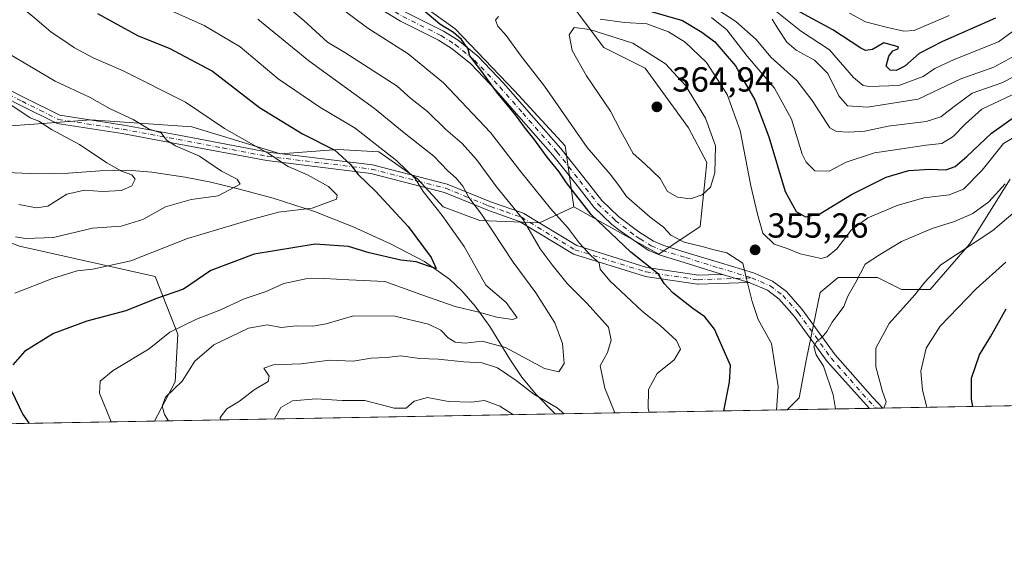
# Model space of a CAD drawing. Units: metres. Extents: x 620279 to 623728, y 4775762 to 4778136.
# Drawn here: x 622555 to 622839, y 4775762 to 4775918 of the extents above; entities that cross this region are included whole.
import ezdxf

# ---------------------------------------------------------------- set-up
doc = ezdxf.new("R2010")
doc.units = ezdxf.units.M
doc.header["$MEASUREMENT"] = 0
doc.linetypes.add('DGN Style 4', pattern=[2.6384748266838614, 1.318413404963828, -0.6592067024819142, 0.001648016756204785, -0.6592067024819142])
for name, color, linetype, lineweight in [('Arbolado forestal CxS', 92, 'Continuous', 0), ('Camino Cxs', 7, 'Continuous', 0), ('Camino eje', 30, 'DGN Style 4', 13), ('Comarca CxS', 21, 'Continuous', 0), ('Comunidad Autónoma CxS', 142, 'Continuous', 0), ('Corriente natural lineal', 142, 'Continuous', 13), ('Cultivos herbáceos CxS', 92, 'Continuous', 0), ('Curva de nivel maestra', 30, 'Continuous', 30), ('Curva de nivel normal', 30, 'Continuous', 0), ('Municipio CxS', 4, 'Continuous', 0), ('Pastizal CxS', 92, 'Continuous', 0), ('Pista pavimentada Cxs', 135, 'Continuous', 0), ('Pista pavimentada eje', 135, 'DGN Style 4', 0), ('Prado CxS', 92, 'Continuous', 0), ('Provincia CxS', 1, 'Continuous', 0), ('Punto de cota en terreno', 7, 'Continuous', 0), ('Rótulo de punto de cota en terreno', 7, 'Continuous', 0)]:
    doc.layers.add(name, color=color, linetype=linetype, lineweight=lineweight)
doc.styles.add('Style-Arial', font='txt')

# ---------------------------------------------------------------- blocks, each defined once
blk = doc.blocks.new('*U10')
at = {"layer": 'Pastizal CxS', "color": 92, "linetype": 'Continuous', "lineweight": 0}
blk.add_polyline3d([(623194.1187000005, 4775813.179199999, 415.7137999999977), (622776.5664999997, 4775805.712400001, 355.7685000000056), (622780.0409000004, 4775809.1895, 356.7497000000003), (622782.1237000005, 4775820.386499999, 357.6989000000031), (622786.0361000003, 4775839.525699999, 357.8552999999956), (622791.2521000003, 4775843.874500001, 357.2140999999974), (622802.5541000003, 4775843.874500001, 361.2692999999999), (622809.5091000004, 4775840.3961, 363.7116999999998), (622817.7682999996, 4775840.396500001, 365.8856999999989), (622829.0696999999, 4775853.4441, 364.0999000000011), (622840.8065, 4775872.147299999, 359.4423999999999)], dxfattribs=at)
blk = doc.blocks.new('*U17')
at = {"layer": 'Arbolado forestal CxS', "color": 92, "linetype": 'Continuous', "lineweight": 0}
for points in [[(622840.8065, 4775872.147299999, 359.4423999999999), (622829.0696999999, 4775853.4441, 364.0999000000011), (622817.7682999996, 4775840.396500001, 365.8856999999989), (622809.5091000004, 4775840.3961, 363.7116999999998), (622802.5541000003, 4775843.874500001, 361.2692999999999), (622791.2521000003, 4775843.874500001, 357.2140999999974), (622786.0361000003, 4775839.525699999, 357.8552999999956), (622782.1237000005, 4775820.386499999, 357.6989000000031), (622780.0409000004, 4775809.1895, 356.7497000000003), (622776.5664999997, 4775805.712400001, 355.7685000000056), (622594.2810000004, 4775802.4528, 333.7924999999959), (622600.2361000003, 4775813.767100001, 333.9970999999932), (622600.9599000001, 4775827.514900001, 329.8732000000018), (622594.4480999997, 4775844.1569, 321.8260000000009), (622555.3755000001, 4775852.840100001, 315.1426000000066)], [(622548.8432999998, 4775887.241699999, 307.5810000000056), (622562.0422999999, 4775888.2075, 310.7981), (622575.9293000001, 4775889.2237, 313.5059000000037), (622604.9962999999, 4775887.2411, 318.290399999998), (622630.5185000002, 4775879.429099999, 321.3733000000066), (622647.0346999997, 4775880.7509, 326.1349000000046), (622658.9005000005, 4775880.0913, 329.8502000000008), (622658.9256999996, 4775880.0899, 329.8592999999965), (622670.1564999997, 4775872.1577, 330.4771999999939), (622677.4234999996, 4775864.2257, 331.1303999999946), (622687.9939000001, 4775860.259500001, 334.7645000000048), (622705.1699000001, 4775859.5985, 342.4706000000006), (622715.0789000001, 4775864.225299999, 348.6659000000073), (622739.5459000003, 4775850.573899999, 352.5212000000029), (622751.4367000004, 4775858.505899999, 357.9710000000051), (622753.4188999999, 4775877.015100001, 361.6325999999972), (622748.1343, 4775886.930500001, 363.043399999995), (622735.5824999996, 4775904.1163, 363.3194999999978), (622723.6913000002, 4775910.065500001, 361.2330999999977), (622696.8183000004, 4775946.065500001, 346.3717000000034)]]:
    blk.add_polyline3d(points, dxfattribs=at)
blk = doc.blocks.new('5PATER')
at = {"layer": 'Cultivos herbáceos CxS', "linetype": 'Continuous', "lineweight": 0}
h = blk.add_hatch(color=51, dxfattribs=at)
edge = h.paths.add_edge_path()
edge.add_ellipse((0, 0), major_axis=(-0.1095731443231308, -0.1110710700762829), ratio=0.9994222409660322, start_angle=0, end_angle=360)

msp = doc.modelspace()

# ---------------------------------------------------------------- linework, layer by layer
at = {"layer": 'Arbolado forestal CxS', "color": 92, "linetype": 'Continuous', "lineweight": 0, "extrusion": (-0.0599979573328368, -0.001072889626388704, 0.9981979232716008), "elevation": -42145.10303609344, "flags": 128}
msp.add_lwpolyline([(-4763907.542509203, 706742.4982714906), (-4763907.542509202, 706626.871153273)], dxfattribs=at)
at = {"layer": 'Arbolado forestal CxS', "color": 92, "linetype": 'Continuous', "lineweight": 0, "extrusion": (-0.2192817385729461, -0.003921061154078718, 0.975653701068085), "elevation": -154942.6476491803, "flags": 128}
msp.add_lwpolyline([(-4763908.050495063, 690900.7478017552), (-4763908.050495062, 690832.18260066)], dxfattribs=at)
at = {"layer": 'Arbolado forestal CxS', "color": 92, "linetype": 'Continuous', "lineweight": 0}
for points in [[(622242.9266999997, 4776316.1361, 281.2320000000037), (622249.1889000004, 4776294.203700001, 281.5405000000028), (622249.5324999997, 4776293.000700001, 281.5117999999929), (622260.7632999998, 4776261.272500001, 288.8950999999943), (622278.5992999999, 4776234.1711, 294.2364999999991), (622340.6031, 4776169.001300001, 305.6407000000036), (622349.0910999998, 4776153.3673, 304.8306000000011), (622365.6069, 4776138.8247, 306.9342000000034), (622407.3261000002, 4776117.441500001, 315.7198000000063), (622429.7880999995, 4776102.8991, 320.6281000000017), (622456.2131000003, 4776075.797700001, 323.1061000000045), (622489.9111000003, 4776039.0691, 330.2063999999955), (622518.9779000003, 4776013.289899999, 335.3291000000027), (622530.8690999999, 4776003.3749, 337.2170000000042), (622555.9729000004, 4775991.475500001, 342.5650000000023), (622579.0950999996, 4775982.221100001, 345.1468000000023), (622604.8601000002, 4775965.0349, 347.082699999999), (622643.1760999998, 4775939.2553, 349.8322999999946), (622664.3161000004, 4775927.357100001, 350.9729999999981), (622680.8321000002, 4775915.458900001, 351.1836000000039), (622698.0081000002, 4775897.6117, 351.4645000000019), (622712.5421000002, 4775881.7467, 352.2583000000013), (622715.0789000001, 4775864.225299999, 348.6659000000073)], [(622715.0789000001, 4775864.225299999, 348.6659000000073), (622739.5459000003, 4775850.573899999, 352.5212000000029), (622751.4367000004, 4775858.505899999, 357.9710000000051), (622753.4188999999, 4775877.015100001, 361.6325999999972), (622748.1343, 4775886.930500001, 363.043399999995), (622735.5824999996, 4775904.1163, 363.3194999999978), (622723.6913000002, 4775910.065500001, 361.2330999999977), (622696.8183000004, 4775946.065500001, 346.3717000000034), (622667.5384999998, 4775968.235500001, 355.7768000000069), (622658.4972999999, 4775992.2083, 350.8347000000067), (622651.4587000003, 4776010.195699999, 347.2363000000041), (622634.2533, 4776036.786900001, 347.1137000000017), (622620.1760999998, 4776064.159499999, 335.8536000000022), (622594.3674999997, 4776096.224500001, 329.4168999999966), (622545.8794999998, 4776122.815500001, 326.3233000000037), (622516.1608999996, 4776134.546900001, 328.9235000000044), (622474.7111000001, 4776165.047700001, 320.7314999999944), (622448.9030999999, 4776190.856500001, 309.3793000000005), (622409.7994999997, 4776219.011700001, 313.0268000000069), (622384.7731, 4776235.4351, 309.5868999999948)], [(622530.8690999999, 4776003.3749, 337.2170000000042), (622555.9729000004, 4775991.475500001, 342.5650000000023), (622579.0950999996, 4775982.221100001, 345.1468000000023), (622604.8601000002, 4775965.0349, 347.082699999999), (622643.1760999998, 4775939.2553, 349.8322999999946), (622664.3161000004, 4775927.357100001, 350.9729999999981), (622680.8321000002, 4775915.458900001, 351.1836000000039), (622698.0081000002, 4775897.6117, 351.4645000000019), (622712.5421000002, 4775881.7467, 352.2583000000013), (622715.0789000001, 4775864.225299999, 348.6659000000073), (622705.1699000001, 4775859.5985, 342.4706000000006), (622687.9939000001, 4775860.259500001, 334.7645000000048), (622677.4234999996, 4775864.2257, 331.1303999999946), (622670.1564999997, 4775872.1577, 330.4771999999939), (622658.9256999996, 4775880.0899, 329.8592999999965), (622658.9005000005, 4775880.0913, 329.8502000000008), (622647.0346999997, 4775880.7509, 326.1349000000046), (622630.5185000002, 4775879.429099999, 321.3733000000066), (622604.9962999999, 4775887.2411, 318.290399999998), (622575.9293000001, 4775889.2237, 313.5059000000037), (622562.0422999999, 4775888.2075, 310.7981), (622548.8432999998, 4775887.241699999, 307.5810000000056)], [(622477.4451000001, 4775905.4035, 295.7929000000004), (622469.5676999995, 4775904.419500001, 295.3739999999962), (622480.1250999998, 4775890.4661, 297.8306000000011), (622485.1902999999, 4775883.953700001, 299.3698000000004), (622514.8561000006, 4775868.7589, 304.8990000000049), (622555.3755000001, 4775852.840100001, 315.1426000000066), (622594.4480999997, 4775844.1569, 321.8260000000009), (622600.9599000001, 4775827.514900001, 329.8732000000018), (622600.2361000003, 4775813.767100001, 333.9970999999932), (622594.2811000004, 4775802.4529, 333.7924999999959)], [(622715.0789000001, 4775864.225299999, 348.6659000000073), (622705.1699000001, 4775859.5985, 342.4706000000006), (622687.9939000001, 4775860.259500001, 334.7645000000048), (622677.4234999996, 4775864.2257, 331.1303999999946), (622670.1564999997, 4775872.1577, 330.4771999999939), (622658.9256999996, 4775880.0899, 329.8592999999965), (622658.9005000005, 4775880.0913, 329.8502000000008), (622647.0346999997, 4775880.7509, 326.1349000000046), (622630.5185000002, 4775879.429099999, 321.3733000000066), (622604.9962999999, 4775887.2411, 318.290399999998), (622575.9293000001, 4775889.2237, 313.5059000000037), (622562.0422999999, 4775888.2075, 310.7981), (622548.8432999998, 4775887.241699999, 307.5810000000056), (622530.3459000001, 4775887.9027, 303.9728000000032), (622512.6239, 4775894.199300001, 301.7482000000018), (622480.1382999998, 4775905.740499999, 296.4459000000061), (622477.4451000001, 4775905.4035, 295.7929000000004)], [(622776.5667000003, 4775805.7125, 355.7685999999958), (622780.0409000004, 4775809.1895, 356.7497000000003), (622782.1237000005, 4775820.386499999, 357.6989000000031), (622786.0361000003, 4775839.525699999, 357.8552999999956), (622791.2521000003, 4775843.874500001, 357.2140999999974), (622802.5541000003, 4775843.874500001, 361.2692999999999), (622809.5091000004, 4775840.3961, 363.7116999999998), (622817.7682999996, 4775840.396500001, 365.8856999999989), (622829.0696999999, 4775853.4441, 364.0999000000011), (622840.8065, 4775872.147299999, 359.4423999999999)]]:
    msp.add_polyline3d(points, dxfattribs=at)
at = {"layer": 'Camino Cxs', "color": 7, "linetype": 'Continuous', "lineweight": 0, "extrusion": (0.2907984023797608, 0.956784348153414, 1.737888233977263e-05), "elevation": 4750550.495792763, "flags": 128}
msp.add_lwpolyline([(792962.9875991471, 274.3526419259063), (792958.9913016898, 273.3353419257458), (792954.9948794734, 276.1501419261783)], dxfattribs=at)
at = {"layer": 'Camino Cxs', "color": 7, "linetype": 'Continuous', "lineweight": 0}
for points in [[(622514.7500999998, 4775917.120100001, 316.9766999999993), (622556.6601, 4775895.720100001, 328.9743000000017), (622566.9501, 4775890.590100001, 330.7100000000065), (622585.3701, 4775887.7601, 333.257700000002), (622601.2701000003, 4775884.850099999, 333.7970999999961), (622626.9501, 4775879.9801, 332.997199999998), (622657.0500999996, 4775876.290100001, 346.2905000000028), (622678.5900999998, 4775870.7301, 348.9502999999968), (622691.3201000001, 4775865.530099999, 354.3628000000026), (622700.3101000005, 4775862.470100001, 356.911300000007), (622700.306, 4775862.455399999, 356.9012999999977), (622700.4705999997, 4775862.396299999, 356.8583999999973), (622700.6257999997, 4775862.3157, 356.8000000000029), (622715.9214000005, 4775853.009500001, 359.4765999999945), (622736.1546, 4775846.7147, 357.5280000000057), (622750.9554000003, 4775844.472300001, 356.2222000000039), (622753.9117000002, 4775844.579600001, 356.0636999999988), (622757.9178999999, 4775844.7249, 356.9119000000064), (622761.7414999995, 4775843.562799999, 355.8945999999996), (622765.5652000001, 4775842.400599999, 358.709400000007), (622756.7476000005, 4775842.080700001, 355.2562999999937), (622750.9280000003, 4775841.8695, 357.3260000000009), (622750.8810000002, 4775841.8687, 357.3573000000033), (622750.6862000005, 4775841.883400001, 357.4628999999986), (622735.6676000003, 4775844.1588, 361.5247999999993), (622735.6365999999, 4775844.163899999, 361.5176999999967), (622735.4760999996, 4775844.2028, 361.4609999999957), (622714.9962999999, 4775850.5744, 358.0185999999958), (622714.8475000003, 4775850.630899999, 358.1316999999981), (622714.7067999998, 4775850.7051, 358.2565000000032), (622699.4450000003, 4775859.990700001, 355.2902000000031), (622690.8201000001, 4775863.0001, 352.2774999999965), (622677.8000999996, 4775868.350099999, 348.5567000000011), (622656.5800999999, 4775873.8301, 345.5443999999989), (622626.5701000001, 4775877.5101, 331.2884999999951), (622600.8101000005, 4775882.390100001, 332.8606), (622584.9600999998, 4775885.300100001, 332.3162000000011), (622566.1901000004, 4775888.1801, 331.2976999999955), (622555.5401, 4775893.4801, 329.147100000002), (622513.6401000004, 4775914.880100001, 318.2231000000029)], [(622765.5652000001, 4775842.400599999, 358.709400000007), (622756.7476000005, 4775842.080700001, 355.2562999999937), (622750.9280000003, 4775841.8695, 357.3260000000009), (622750.8810000002, 4775841.8687, 357.3573000000033), (622750.6862000005, 4775841.883400001, 357.4628999999986), (622735.6676000003, 4775844.1588, 361.5247999999993), (622735.6365999999, 4775844.163899999, 361.5176999999967), (622735.4760999996, 4775844.2028, 361.4609999999957), (622714.9962999999, 4775850.5744, 358.0185999999958), (622714.8476, 4775850.630899999, 358.1316999999981), (622714.7067999998, 4775850.7051, 358.2565000000032), (622699.4450000003, 4775859.990700001, 355.2902000000031), (622690.8201000001, 4775863.0001, 352.2774999999965), (622677.8000999996, 4775868.350099999, 348.5567000000011), (622656.5800999999, 4775873.8301, 345.5443999999989), (622626.5701000001, 4775877.5101, 331.2884999999951), (622600.8101000005, 4775882.390100001, 332.8606), (622584.9600999998, 4775885.300100001, 332.3162000000011), (622566.1901000004, 4775888.1801, 331.2976999999955), (622555.5401, 4775893.4801, 329.147100000002), (622513.6401000004, 4775914.880100001, 318.2231000000029)], [(622514.7500999998, 4775917.120100001, 316.9766999999993), (622556.6601, 4775895.720100001, 328.9743000000017), (622566.9501, 4775890.590100001, 330.7100000000065), (622585.3701, 4775887.7601, 333.257700000002), (622601.2701000003, 4775884.850099999, 333.7970999999961), (622626.9501, 4775879.9801, 332.997199999998), (622657.0500999996, 4775876.290100001, 346.2905000000028), (622678.5900999998, 4775870.7301, 348.9502999999968), (622691.3201000001, 4775865.530099999, 354.3628000000026), (622700.3101000005, 4775862.470100001, 356.911300000007), (622700.306, 4775862.455399999, 356.9012999999977), (622700.4705999997, 4775862.396299999, 356.8583999999973), (622700.6257999997, 4775862.3157, 356.8000000000029), (622715.9214000005, 4775853.009500001, 359.4765999999945), (622736.1546, 4775846.7147, 357.5280000000057), (622750.9554000003, 4775844.472300001, 356.2222000000039), (622753.9117000002, 4775844.579600001, 356.0636999999988), (622757.9178999999, 4775844.7249, 356.9119000000064)]]:
    msp.add_polyline3d(points, dxfattribs=at)
at = {"layer": 'Camino eje', "color": 30, "linetype": 'DGN Style 4', "lineweight": 13}
for points in [[(622535.1501000002, 4775905.300100001, 321.6677000000054), (622556.1001000004, 4775894.600099999, 329.0872999999993), (622561.2451, 4775892.0351, 330.7066999999952), (622566.5701000001, 4775889.3851, 331.0378999999957), (622585.1651, 4775886.530099999, 332.8291000000027), (622593.1151000002, 4775885.075099999, 335.1845999999932), (622601.0401, 4775883.620100001, 333.2709999999934), (622613.8800999997, 4775881.1851, 332.2492000000057), (622626.7600999996, 4775878.745100001, 332.195200000002), (622656.8151000004, 4775875.0601, 345.9369000000006), (622678.1951000001, 4775869.540100001, 348.6665999999968), (622683.6901000004, 4775867.295100001, 348.2727000000014), (622690.2001, 4775864.620100001, 352.8506000000052), (622691.0701000001, 4775864.265100001, 353.3141000000033), (622695.5651000004, 4775862.735099999, 355.6137000000017), (622699.9501, 4775861.2051, 356.0611000000063)], [(622699.9501, 4775861.2051, 356.0611000000063), (622715.3825000003, 4775851.8157, 358.945000000007), (622735.8623000003, 4775845.4441, 359.4922999999981), (622750.8809000002, 4775843.1687, 356.4296999999933), (622766.3416999998, 4775843.729699999, 359.9979000000022)]]:
    msp.add_polyline3d(points, dxfattribs=at)
at = {"layer": 'Comarca CxS', "color": 21, "linetype": 'Continuous', "lineweight": 0, "flags": 128}
msp.add_lwpolyline([(623709.2000009504, 4775822.389982211), (620319.8000009244, 4775761.77998221), (620283.8109999987, 4777799.046200001), (620283.0382999997, 4777842.7874), (620278.930000924, 4778075.349982186), (620444.6142999991, 4778078.314300001), (620491.1139999991, 4778079.1462), (623667.1700009502, 4778135.969982189)], close=True, dxfattribs=at)
at = {"layer": 'Comunidad Autónoma CxS', "color": 142, "linetype": 'Continuous', "lineweight": 0, "flags": 128}
msp.add_lwpolyline([(623709.2000009504, 4775822.389982211), (620319.8000009244, 4775761.77998221), (620283.8109999987, 4777799.046200001), (620283.0382999997, 4777842.7874), (620278.930000924, 4778075.349982186), (620444.6142999991, 4778078.314300001), (620491.1139999991, 4778079.1462), (623667.1700009502, 4778135.969982189)], close=True, dxfattribs=at)
at = {"layer": 'Corriente natural lineal', "color": 142, "linetype": 'Continuous', "lineweight": 13}
msp.add_polyline3d([(622709.6813000003, 4775804.5164, 340.7309999999998), (622709.6700999998, 4775804.520099999, 340.7317000000039), (622704.2001, 4775810.090100001, 339.3478000000032), (622700.0601000005, 4775815.0801, 338.724000000002), (622696.6201, 4775820.3201, 336.3975999999966), (622690.8901000004, 4775829.7601, 330.9101999999984), (622686.6401000004, 4775835.600099999, 328.5641000000033), (622682.7901, 4775840.020099999, 327.2703000000038), (622679.2901, 4775843.360099999, 326.3206999999966), (622672.0401, 4775848.4301, 324.8191999999981), (622662.2600999996, 4775853.540100001, 323.116599999994), (622651.5100999996, 4775858.450099999, 321.8132000000041), (622640.3800999997, 4775862.870100001, 319.4701000000059), (622628.4501, 4775866.720100001, 316.8757000000041), (622618.7301000003, 4775869.3301, 315.3234999999986), (622610.4801000003, 4775871.2601, 313.8107000000018), (622603.0800999999, 4775872.7601, 312.5222000000067), (622593.5000999998, 4775874.1501, 311.3478000000032), (622586.5301000001, 4775874.720100001, 310.5700999999972), (622578.5000999998, 4775874.5801, 308.9982000000018), (622569.4901000002, 4775873.9101, 307.5054999999993), (622560.6101000002, 4775873.6601, 305.9636000000028), (622549.2600999996, 4775874.190099999, 304.9314000000013)], dxfattribs=at)
at = {"layer": 'Curva de nivel maestra', "color": 30, "linetype": 'Continuous', "lineweight": 30, "flags": 128}
for points, elevation in [([(622758.3088999996, 4775805.3862), (622759.9000000004, 4775813.6801), (622760.1799999997, 4775818.450099999), (622755.5599999996, 4775828.920100001), (622752.8300000001, 4775832.470100001), (622749.3300000001, 4775834.920100001), (622743.5700000003, 4775839.450099999), (622741.0899999999, 4775842.130100001), (622739.4400000004, 4775844.790100001), (622731.4800000006, 4775851.1601), (622720.0999999996, 4775861.970100001), (622712.9800000006, 4775871.090100001), (622710.8200000003, 4775874.280099999), (622707.3499999996, 4775878.520099999), (622703.54, 4775883.780099999), (622701.0999999996, 4775886.720100001), (622698.2999999998, 4775890.7501), (622692.8200000003, 4775897.3201), (622688.5899999999, 4775903.220100001), (622685.0599999996, 4775907.670100001), (622684.5099999999, 4775909.9101), (622683.6399999997, 4775910.970100001), (622682.7199999997, 4775912.4101), (622680.4400000004, 4775914.450099999), (622676.5, 4775916.850099999), (622672.1200000001, 4775920.4301)], 350), ([(622735.0899999999, 4775921.190099999), (622746.3600000005, 4775917.890100001), (622751.9800000006, 4775914.5001), (622755.7400000002, 4775911.7601), (622761.6600000003, 4775904.850099999), (622764.4800000006, 4775899.790100001), (622767.2599999999, 4775895.040100001), (622771.2999999998, 4775884.390100001), (622775.9800000006, 4775868.620100001), (622779.1399999997, 4775862.8301), (622781.79, 4775861.270099999), (622785.9400000004, 4775862.1501), (622795.0499999998, 4775867.790100001), (622805.04, 4775872.710100001), (622811.6399999997, 4775874.6501), (622817.6299999999, 4775875.0701), (622822.29, 4775874.890100001), (622824.9800000006, 4775875.800100001), (622828.2800000003, 4775878.6801), (622835.4000000004, 4775885.450099999), (622850.6699999999, 4775896.2301)], 350), ([(622836.5700000003, 4775918.600099999), (622821.3399999999, 4775911.8101), (622814.6299999999, 4775908.420100001), (622810.4100000003, 4775904.770099999), (622807.9800000006, 4775903.470100001), (622806.2000000002, 4775903.5601), (622805.1100000005, 4775904.6801), (622805.7999999998, 4775907.6501), (622806.9500000002, 4775909.170100001), (622808.4800000006, 4775909.710100001), (622808.6200000001, 4775910.300100001), (622806.8200000003, 4775910.8101), (622804.4400000004, 4775911.420100001), (622801.0999999996, 4775909.4901), (622799.1500000004, 4775909.2401), (622797.7699999996, 4775909.9301), (622789.7100000001, 4775915.1501), (622778.0099999999, 4775921.5101)], 324.9999999999999), ([(622577.7699999996, 4775919.9301), (622589.5300000003, 4775913.4801), (622598.5, 4775909.920100001), (622610.9400000004, 4775903.290100001), (622624.5199999996, 4775892.860099999), (622636.8899999997, 4775885.2401), (622646.2199999997, 4775880.520099999), (622650.6399999997, 4775876.460100001), (622652.8899999997, 4775873.5101), (622657.9500000002, 4775868.720100001), (622667.3200000003, 4775858.5001), (622673.9699999997, 4775849.640100001), (622675.4000000004, 4775846.440099999), (622673.1500000004, 4775847.110099999), (622669.6200000001, 4775848.340100001), (622665.2000000002, 4775848.860099999), (622656.0999999996, 4775850.970100001), (622650.0999999996, 4775852.7601), (622640.54, 4775853.4301), (622622.9900000002, 4775850.5601), (622610.4500000002, 4775845.8201), (622602.5800000001, 4775840.5001), (622594.7699999996, 4775837.7501), (622585.9800000006, 4775834.2501), (622574.7100000001, 4775831.280099999), (622565.1399999997, 4775827.6601), (622556.7599999999, 4775822.530099999), (622553.4500000002, 4775818.670100001)], 324.9999999999999), ([(622830.0679000001, 4775806.669399999), (622829.6600000003, 4775808.800100001), (622829.6399999997, 4775814.800100001), (622832, 4775821.530099999), (622835.1799999997, 4775826.790100001), (622839.6299999999, 4775834.790100001)], 375), ([(622553.0599999996, 4775811.1501), (622556.2800000003, 4775804.4001), (622558.1147999996, 4775801.8062)], 324.9999999999999)]:
    msp.add_lwpolyline(points, dxfattribs=dict(at, elevation=elevation))
at = {"layer": 'Curva de nivel normal', "color": 30, "linetype": 'Continuous', "lineweight": 0, "flags": 128}
for points, elevation in [([(622736.7356000004, 4775805.000299999), (622736.4900000002, 4775806.130000001), (622736.5899999999, 4775811.57), (622739.0999999996, 4775816.130000001), (622743.9400000004, 4775820.08), (622745.8499999996, 4775823.220000001), (622744.6600000003, 4775825.67), (622739.9900000002, 4775830.029999999), (622734.8899999997, 4775834), (622725.4299999997, 4775842.850000001), (622722.7000000002, 4775846.220000001), (622722.3799999999, 4775848.029999999), (622720.0599999996, 4775850.050000001), (622716.6299999999, 4775853.82), (622713.4600000001, 4775858.07), (622708.3899999997, 4775863.680000001), (622699.5499999998, 4775874.710000001), (622691.0199999996, 4775885.600000001), (622677.5499999998, 4775899.9), (622667.29, 4775908.310000001), (622655.6900000004, 4775915.699999999), (622637.2999999998, 4775929.480000001)], 345.0000000000001), ([(622726.8658999996, 4775804.823799999), (622724.0300000003, 4775811.92), (622722.6699999999, 4775818.34), (622724.7999999998, 4775822.24), (622725.8399999999, 4775825.800000001), (622725.04, 4775829.49), (622718.7800000003, 4775836.460000001), (622713.1299999999, 4775842.140000001), (622708.8099999996, 4775847.49), (622705.3899999997, 4775852.07), (622700.4400000004, 4775860.550000001), (622692.7999999998, 4775869.930000001), (622687.0700000003, 4775877.800000001), (622682.9400000004, 4775882.430000001), (622678.2199999997, 4775886.51), (622672.9000000004, 4775891.640000001), (622668.0700000003, 4775895.42), (622664.1699999999, 4775899), (622649.04, 4775908.680000001), (622644.0499999998, 4775911.640000001), (622637.2800000003, 4775917.880000001), (622626.9800000006, 4775926.57)], 340), ([(622553.9699999997, 4775839.300000001), (622564.8200000003, 4775843.550000001), (622571.9299999997, 4775845.74), (622576.4400000004, 4775846.199999999), (622587.4400000004, 4775848.680000001), (622603.7699999996, 4775855.09), (622621.7699999996, 4775860.49), (622630.0099999999, 4775862.65), (622639.7199999997, 4775863.850000001), (622646.7100000001, 4775866.390000001), (622646.8399999999, 4775867.550000001), (622644.3799999999, 4775870.050000001), (622638.3700000001, 4775873.380000001), (622632.79, 4775875.810000001), (622627.0499999998, 4775879.57), (622614.4299999997, 4775886.800000001), (622603.2000000002, 4775894.390000001), (622584.9900000002, 4775903.480000001), (622576.5999999996, 4775907.140000001), (622571.2100000001, 4775909.960000001), (622567.5199999996, 4775912.52), (622564.4800000006, 4775914.5), (622559.6200000001, 4775918.640000001), (622551.9400000004, 4775924.949999999)], 320), ([(622581.7774999999, 4775802.2292), (622578.4299999997, 4775810.52), (622578.6200000001, 4775814), (622582.3399999999, 4775817.08), (622592.6799999997, 4775823.300000001), (622598.6600000003, 4775828.100000001), (622606.2999999998, 4775831.82), (622613.0300000003, 4775834.4), (622620.0999999996, 4775837.680000001), (622626.3899999997, 4775839.810000001), (622631.5099999999, 4775842.109999999), (622637.8099999996, 4775843.430000001), (622643.1399999997, 4775843.560000001), (622650.2599999999, 4775843.130000001), (622660.6399999997, 4775842.680000001), (622671.2400000002, 4775838.850000001), (622680.8799999999, 4775835.470000001), (622687.3099999996, 4775833.960000001), (622692.8499999996, 4775832.439999999), (622697.4199999999, 4775831.710000001), (622698.7400000002, 4775832.17), (622695.5800000001, 4775836.600000001), (622689.6799999997, 4775841.609999999), (622683.4400000004, 4775852.789999999), (622677.1600000003, 4775861.66), (622671.6500000004, 4775868.609999999), (622669.3300000001, 4775872.33), (622664.1100000005, 4775877.470000001), (622652.04, 4775886.859999999), (622641.9100000003, 4775892.960000001), (622629.9199999999, 4775901.100000001), (622618.8899999997, 4775910.279999999), (622608.5899999999, 4775916.439999999), (622597.79, 4775921.220000001)], 330), ([(622756.2999999998, 4775921.180000001), (622761.7699999996, 4775917.640000001), (622767.5899999999, 4775912.42), (622771.8600000005, 4775907.279999999), (622779.3399999999, 4775900.600000001), (622783.75, 4775894.880000001), (622788.8300000001, 4775886.960000001), (622790.7199999997, 4775885.859999999), (622794.3200000003, 4775885.720000001), (622798.9699999997, 4775886), (622805.6799999997, 4775887.42), (622816.5999999996, 4775888.82), (622820.8399999999, 4775890.119999999), (622824.7000000002, 4775893.100000001), (622829.8899999997, 4775896.939999999), (622838.4199999999, 4775899.960000001), (622845.2800000003, 4775903.5)], 340), ([(622771.2400000002, 4775922.210000001), (622780.3499999996, 4775914.949999999), (622788.7400000002, 4775909.4), (622795.6399999997, 4775901.49), (622798.4100000003, 4775899.17), (622800.1500000004, 4775898.83), (622808.7199999997, 4775899.15), (622815.75, 4775901.76), (622819.0800000001, 4775904.08), (622824.7000000002, 4775906.600000001), (622837.4199999999, 4775911.689999999), (622846.4400000004, 4775918.34)], 330), ([(622624.0599999996, 4775918.25), (622638.7199999997, 4775906.27), (622657.5999999996, 4775892.560000001), (622666.2199999997, 4775885.539999999), (622674.7199999997, 4775878.789999999), (622678.7400000002, 4775874.529999999), (622681.1399999997, 4775872.49), (622683.0899999999, 4775870.16), (622684.8300000001, 4775866.9), (622688.4199999999, 4775862.109999999), (622697.5499999998, 4775848.210000001), (622704.0800000001, 4775839.4), (622709.6200000001, 4775830.800000001), (622711.7999999998, 4775824.810000001), (622712.2999999998, 4775819.029999999), (622710.7699999996, 4775816.680000001), (622706.5899999999, 4775817.600000001), (622695.3700000001, 4775823.65), (622688.6699999999, 4775825.480000001), (622683.7599999999, 4775824.880000001), (622680.8600000005, 4775825.17), (622678.8200000003, 4775826.449999999), (622676.7599999999, 4775828.640000001), (622673.2199999997, 4775830.359999999), (622663.4699999997, 4775832.689999999), (622651.6200000001, 4775832.76), (622643.7000000002, 4775830.51), (622639.8300000001, 4775829.83), (622635.0700000003, 4775829.9), (622630.7800000003, 4775829.449999999), (622626.7699999996, 4775830.210000001), (622621.2999999998, 4775829.199999999), (622611.3200000003, 4775824.460000001), (622605.8600000005, 4775819.699999999), (622602.25, 4775814.01), (622597.3899999997, 4775809.350000001), (622596.4100000003, 4775806.720000001), (622597.1200000001, 4775804.4), (622598.2785, 4775802.524300001)], 335), ([(622773.4314000001, 4775805.656500001), (622773.9299999997, 4775812.41), (622772.9400000004, 4775819.230000001), (622772.0199999996, 4775824.810000001), (622768.1600000003, 4775831.779999999), (622766.4600000001, 4775836.890000001), (622764.7999999998, 4775843.460000001), (622763.7599999999, 4775848), (622759.1200000001, 4775850.930000001), (622755.0999999996, 4775851.869999999), (622752.04, 4775852.779999999), (622746.8600000005, 4775853.980000001), (622743.0700000003, 4775856.08), (622740.8700000001, 4775858.34), (622737.0300000003, 4775861.180000001), (622730.2800000003, 4775867.130000001), (622728.0800000001, 4775870.33), (622725.5300000003, 4775873.630000001), (622718.8899999997, 4775881.34), (622706.6299999999, 4775899), (622699.9199999999, 4775907.609999999), (622695.5499999998, 4775913.560000001), (622693.1399999997, 4775916.24), (622692.4699999997, 4775917.939999999), (622693.3600000005, 4775919.02)], 355), ([(622722.6799999997, 4775918.27), (622729.6299999999, 4775917.289999999), (622736.1500000004, 4775916.9), (622742.3099999996, 4775914.619999999), (622747.1200000001, 4775911.600000001), (622753.2599999999, 4775905.779999999), (622759.2599999999, 4775896.58), (622763.0300000003, 4775886.210000001), (622766.0700000003, 4775870.199999999), (622767.9600000001, 4775862.050000001), (622769.4900000002, 4775856.600000001), (622772.8099999996, 4775853.439999999), (622776.5499999998, 4775852.220000001), (622780.2599999999, 4775850.65), (622786.3899999997, 4775849.32), (622788.0999999996, 4775849.75), (622790.8600000005, 4775852.140000001), (622794.9500000002, 4775857.460000001), (622799.8200000003, 4775861), (622808.2599999999, 4775864.609999999), (622815.9600000001, 4775866.789999999), (622823.2199999997, 4775867.630000001), (622827.3200000003, 4775869.26), (622832.6900000004, 4775874.76), (622838.9000000004, 4775882.449999999), (622845.04, 4775886.08)], 355), ([(622754.75, 4775918.77), (622759.1399999997, 4775915.230000001), (622765.0300000003, 4775907.560000001), (622772.8499999996, 4775898.390000001), (622777.75, 4775889.449999999), (622780.8499999996, 4775879.4), (622781.9800000006, 4775877.08), (622784.5199999996, 4775874.550000001), (622788.6799999997, 4775874.51), (622793.5800000001, 4775877.02), (622801.7199999997, 4775879.74), (622810.2599999999, 4775881.02), (622816.54, 4775881.99), (622821.1100000005, 4775882.470000001), (622824.4199999999, 4775884.449999999), (622827.9000000004, 4775888.119999999), (622832.6600000003, 4775892.380000001), (622844.4400000004, 4775897.949999999)], 345.0000000000001), ([(622842.4500000002, 4775907.880000001), (622836.0999999996, 4775904.460000001), (622826.5700000003, 4775901.119999999), (622814.3300000001, 4775895.17), (622799.6600000003, 4775892.880000001), (622793.9600000001, 4775893.300000001), (622791.4600000001, 4775896.140000001), (622788.2800000003, 4775902.619999999), (622784.4600000001, 4775906.480000001), (622779.1799999997, 4775909.350000001), (622776.4699999997, 4775911.619999999), (622773.8799999999, 4775915.619999999), (622772.2100000001, 4775918.26)], 335), ([(622794.5099999999, 4775920.02), (622799.1299999999, 4775917.52), (622805.0999999996, 4775916.01), (622810.2100000001, 4775914.83), (622813.0999999996, 4775914.980000001), (622823.1799999997, 4775919.350000001)], 320), ([(622715.2000000002, 4775915.880000001), (622713.7599999999, 4775913.710000001), (622714.6399999997, 4775909.220000001), (622718.6799999997, 4775901.980000001), (622725.6399999997, 4775891.789999999), (622728.5099999999, 4775886.17), (622732.1799999997, 4775879.529999999), (622735.4199999999, 4775876.720000001), (622739.9699999997, 4775872.390000001), (622742.0700000003, 4775868.600000001), (622744.9299999997, 4775867), (622748.6699999999, 4775866.49), (622752.0300000003, 4775867.630000001), (622754.5, 4775869.84), (622755.7400000002, 4775874.039999999), (622755.9400000004, 4775881.77), (622753.04, 4775889.730000001), (622747.25, 4775899.140000001), (622741.4900000002, 4775905.4), (622732.0300000003, 4775911.380000001), (622719.7300000006, 4775915.27), (622715.2000000002, 4775915.880000001)], 360), ([(622554.1699999999, 4775855.600000001), (622557.04, 4775855.08), (622565.1399999997, 4775855.380000001), (622576.3799999999, 4775858.060000001), (622584.6399999997, 4775858.65), (622590.8899999997, 4775860.550000001), (622597.4299999997, 4775864.180000001), (622604.8499999996, 4775866.289999999), (622612.5599999996, 4775867.369999999), (622618.9199999999, 4775870.730000001), (622618.0700000003, 4775872.180000001), (622613.5099999999, 4775874.5), (622607.2400000002, 4775878.75), (622600.2599999999, 4775881.779999999), (622597.7000000002, 4775883.42), (622596.1799999997, 4775885.529999999), (622592.6600000003, 4775886.58), (622588.1100000005, 4775889.4), (622581.4900000002, 4775892.41), (622575.5300000003, 4775895.76), (622565.5800000001, 4775900.42), (622551.9400000004, 4775908.5)], 315), ([(622553.0999999996, 4775893.350000001), (622558.4400000004, 4775889.869999999), (622560.8899999997, 4775888.91), (622564.5800000001, 4775886.52), (622572.6399999997, 4775882.17), (622580.4600000001, 4775876.880000001), (622584.75, 4775874.430000001), (622587.7000000002, 4775873.4), (622588.6900000004, 4775872.17), (622587.7100000001, 4775870.25), (622584.7199999997, 4775868.859999999), (622579.25, 4775868.600000001), (622574.0300000003, 4775869.039999999), (622568.9699999997, 4775867.890000001), (622563.5199999996, 4775864.42), (622560.2800000003, 4775863.869999999), (622555.1600000003, 4775864.859999999)], 310), ([(622839.3200000003, 4775870.779999999), (622834.6600000003, 4775865.65), (622830, 4775862.310000001), (622824.7199999997, 4775860.01), (622818.3499999996, 4775857.99), (622809.5199999996, 4775854.17), (622803.1100000005, 4775850.369999999), (622799.04, 4775847.66), (622796.3200000003, 4775842.51), (622794.0300000003, 4775838.449999999), (622792.9199999999, 4775835.51), (622789.4900000002, 4775831), (622787.9400000004, 4775828.25), (622786.6399999997, 4775826.619999999), (622784.9900000002, 4775825.33), (622784.25, 4775823.939999999), (622784.9000000004, 4775821.59), (622787, 4775818.25), (622789.8399999999, 4775810.07), (622790.4533000002, 4775805.960899999)], 360), ([(622804.4110000003, 4775806.2105), (622805.1200000001, 4775808.029999999), (622804.0499999998, 4775810.960000001), (622802.0700000003, 4775818.09), (622802.0899999999, 4775823.449999999), (622805.9000000004, 4775830.630000001), (622813.3399999999, 4775838.869999999), (622816.2199999997, 4775842.470000001), (622820.8099999996, 4775847.449999999), (622835.79, 4775857.34), (622844.3200000003, 4775864.680000001)], 365), ([(622816.7729000002, 4775806.431500001), (622815.5300000003, 4775811.42), (622815.1100000005, 4775816.82), (622816.6399999997, 4775823.449999999), (622820.6399999997, 4775829.789999999), (622831.04, 4775840.57), (622839.5599999996, 4775848.26)], 370), ([(622613.2794000005, 4775802.7926), (622613.1500000004, 4775803.480000001), (622615.0999999996, 4775806.029999999), (622618.7699999996, 4775808.230000001), (622622.9600000001, 4775811.460000001), (622627.0300000003, 4775813.880000001), (622627.2800000003, 4775815.439999999), (622625.7000000002, 4775817.74), (622628.5199999996, 4775818.630000001), (622636.54, 4775818.980000001), (622644.6299999999, 4775820.01), (622651.5300000003, 4775819.76), (622656.7000000002, 4775820.640000001), (622661.0800000001, 4775820.83), (622665.2000000002, 4775821.220000001), (622670.6100000005, 4775820.539999999), (622675.9800000006, 4775820.34), (622683.3399999999, 4775819.57), (622688.6399999997, 4775819.230000001), (622693.1200000001, 4775817.83), (622698.4800000006, 4775814.199999999), (622703.5300000003, 4775810.210000001), (622710.3099999996, 4775806.24), (622712.2687999997, 4775804.562799999)], 340), ([(622628.8178000003, 4775803.070499999), (622630.6600000003, 4775806.41), (622634.0300000003, 4775808.34), (622640.8399999999, 4775808.869999999), (622648.2800000003, 4775808.380000001), (622654.8099999996, 4775808.369999999), (622663.2800000003, 4775806.17), (622666.7699999996, 4775806.180000001), (622669.0599999996, 4775808.230000001), (622672.9199999999, 4775809.26), (622679, 4775808.119999999), (622685.6100000005, 4775807.9), (622689.3600000005, 4775808.390000001), (622693.75, 4775806.810000001), (622697.7093000002, 4775804.302400001)], 345)]:
    msp.add_lwpolyline(points, dxfattribs=dict(at, elevation=elevation))
at = {"layer": 'Municipio CxS', "color": 4, "linetype": 'Continuous', "lineweight": 0, "flags": 128}
msp.add_lwpolyline([(623709.2000009504, 4775822.389982211), (620319.8000009244, 4775761.77998221), (620283.8109999987, 4777799.046200001), (620283.0382999997, 4777842.7874), (620278.930000924, 4778075.349982186), (620444.6142999991, 4778078.314300001), (620491.1139999991, 4778079.1462), (623667.1700009502, 4778135.969982189)], close=True, dxfattribs=at)
at = {"layer": 'Pastizal CxS', "color": 92, "linetype": 'Continuous', "lineweight": 0, "extrusion": (-0.368045947920722, -0.006581591955437739, 0.9297843098624913), "elevation": -260313.59967944, "flags": 128}
msp.add_lwpolyline([(-4763907.241434188, 658548.4999756492), (-4763907.241434189, 658509.4545724037)], dxfattribs=at)
at = {"layer": 'Pastizal CxS', "color": 92, "linetype": 'Continuous', "lineweight": 0, "extrusion": (-0.3156921177789674, -0.00564713651952998, 0.9488448748986108), "elevation": -223237.7109122974, "flags": 128}
msp.add_lwpolyline([(-4763903.287408721, 672008.1435506158), (-4763903.287408721, 671983.1646613268)], dxfattribs=at)
at = {"layer": 'Pastizal CxS', "color": 92, "linetype": 'Continuous', "lineweight": 0, "extrusion": (-0.3406534248985877, -0.006079977147856087, 0.940169281556648), "elevation": -240853.9374263566, "flags": 128}
msp.add_lwpolyline([(-4763931.690522264, 665696.2842059106), (-4763931.690522265, 665694.2099937778)], dxfattribs=at)
at = {"layer": 'Pastizal CxS', "color": 92, "linetype": 'Continuous', "lineweight": 0, "extrusion": (-0.3039454470095242, -0.005439286279186676, 0.9526739103213406), "elevation": -214927.7559231127, "flags": 128}
msp.add_lwpolyline([(-4763897.987431366, 674753.3638372223), (-4763897.987431367, 674751.3164291513)], dxfattribs=at)
at = {"layer": 'Pastizal CxS', "color": 92, "linetype": 'Continuous', "lineweight": 0}
for points in [[(622242.9266999997, 4776316.1361, 281.2320000000037), (622249.1889000004, 4776294.203700001, 281.5405000000028), (622249.5324999997, 4776293.000700001, 281.5117999999929), (622260.7632999998, 4776261.272500001, 288.8950999999943), (622278.5992999999, 4776234.1711, 294.2364999999991), (622340.6031, 4776169.001300001, 305.6407000000036), (622349.0910999998, 4776153.3673, 304.8306000000011), (622365.6069, 4776138.8247, 306.9342000000034), (622407.3261000002, 4776117.441500001, 315.7198000000063), (622429.7880999995, 4776102.8991, 320.6281000000017), (622456.2131000003, 4776075.797700001, 323.1061000000045), (622489.9111000003, 4776039.0691, 330.2063999999955), (622518.9779000003, 4776013.289899999, 335.3291000000027), (622530.8690999999, 4776003.3749, 337.2170000000042), (622555.9729000004, 4775991.475500001, 342.5650000000023), (622579.0950999996, 4775982.221100001, 345.1468000000023), (622604.8601000002, 4775965.0349, 347.082699999999), (622643.1760999998, 4775939.2553, 349.8322999999946), (622664.3161000004, 4775927.357100001, 350.9729999999981), (622680.8321000002, 4775915.458900001, 351.1836000000039), (622698.0081000002, 4775897.6117, 351.4645000000019), (622712.5421000002, 4775881.7467, 352.2583000000013), (622715.0789000001, 4775864.225299999, 348.6659000000073)], [(622715.0789000001, 4775864.225299999, 348.6659000000073), (622739.5459000003, 4775850.573899999, 352.5212000000029), (622751.4367000004, 4775858.505899999, 357.9710000000051), (622753.4188999999, 4775877.015100001, 361.6325999999972), (622748.1343, 4775886.930500001, 363.043399999995), (622735.5824999996, 4775904.1163, 363.3194999999978), (622723.6913000002, 4775910.065500001, 361.2330999999977), (622696.8183000004, 4775946.065500001, 346.3717000000034), (622667.5384999998, 4775968.235500001, 355.7768000000069), (622658.4972999999, 4775992.2083, 350.8347000000067), (622651.4587000003, 4776010.195699999, 347.2363000000041), (622634.2533, 4776036.786900001, 347.1137000000017), (622620.1760999998, 4776064.159499999, 335.8536000000022), (622594.3674999997, 4776096.224500001, 329.4168999999966), (622545.8794999998, 4776122.815500001, 326.3233000000037), (622516.1608999996, 4776134.546900001, 328.9235000000044), (622474.7111000001, 4776165.047700001, 320.7314999999944), (622448.9030999999, 4776190.856500001, 309.3793000000005), (622409.7994999997, 4776219.011700001, 313.0268000000069), (622384.7731, 4776235.4351, 309.5868999999948)], [(622545.8794999998, 4776122.815500001, 326.3233000000037), (622594.3674999997, 4776096.224500001, 329.4168999999966), (622620.1760999998, 4776064.159499999, 335.8536000000022), (622634.2533, 4776036.786900001, 347.1137000000017), (622651.4587000003, 4776010.195699999, 347.2363000000041), (622658.4972999999, 4775992.2083, 350.8347000000067), (622667.5384999998, 4775968.235500001, 355.7768000000069), (622696.8183000004, 4775946.065500001, 346.3717000000034), (622723.6913000002, 4775910.065500001, 361.2330999999977), (622735.5824999996, 4775904.1163, 363.3194999999978), (622748.1343, 4775886.930500001, 363.043399999995), (622753.4188999999, 4775877.015100001, 361.6325999999972), (622751.4367000004, 4775858.505899999, 357.9710000000051), (622739.5459000003, 4775850.573899999, 352.5212000000029), (622715.0789000001, 4775864.225299999, 348.6659000000073), (622712.5421000002, 4775881.7467, 352.2583000000013), (622698.0081000002, 4775897.6117, 351.4645000000019), (622680.8321000002, 4775915.458900001, 351.1836000000039), (622664.3161000004, 4775927.357100001, 350.9729999999981), (622643.1760999998, 4775939.2553, 349.8322999999946), (622604.8601000002, 4775965.0349, 347.082699999999), (622579.0950999996, 4775982.221100001, 345.1468000000023), (622555.9729000004, 4775991.475500001, 342.5650000000023), (622530.8690999999, 4776003.3749, 337.2170000000042)], [(622776.5667000003, 4775805.7125, 355.7685999999958), (622780.0409000004, 4775809.1895, 356.7497000000003), (622782.1237000005, 4775820.386499999, 357.6989000000031), (622786.0361000003, 4775839.525699999, 357.8552999999956), (622791.2521000003, 4775843.874500001, 357.2140999999974), (622802.5541000003, 4775843.874500001, 361.2692999999999), (622809.5091000004, 4775840.3961, 363.7116999999998), (622817.7682999996, 4775840.396500001, 365.8856999999989), (622829.0696999999, 4775853.4441, 364.0999000000011), (622840.8065, 4775872.147299999, 359.4423999999999)]]:
    msp.add_polyline3d(points, dxfattribs=at)
at = {"layer": 'Pista pavimentada Cxs', "color": 135, "linetype": 'Continuous', "lineweight": 0, "extrusion": (0.2907984023797608, 0.956784348153414, 1.737888233977263e-05), "elevation": 4750550.495792763, "flags": 128}
msp.add_lwpolyline([(792962.9875991471, 274.3526419259063), (792958.9913016898, 273.3353419257458), (792954.9948794734, 276.1501419261783)], dxfattribs=at)
at = {"layer": 'Pista pavimentada Cxs', "color": 135, "linetype": 'Continuous', "lineweight": 0, "extrusion": (0.2839435378038929, 0.005074580717853144, 0.9588275736387369), "elevation": 201428.7539601821, "flags": 128}
msp.add_lwpolyline([(4763914.838636966, -678787.1139227817), (4763914.838636966, -678783.04580575)], dxfattribs=at)
at = {"layer": 'Pista pavimentada Cxs', "color": 135, "linetype": 'Continuous', "lineweight": 0}
for points in [[(622666.5301000001, 4775920.3201, 354.1943000000028), (622677.5401, 4775914.850099999, 353.6282999999967), (622681.7600999996, 4775912.1801, 352.3619000000036), (622687.4501, 4775907.5801, 353.5144), (622694.9001000002, 4775899.7501, 356.0337), (622701.4700999996, 4775892.210100001, 353.8524999999936), (622711.3601000002, 4775881.0101, 355.5362000000023), (622717.9700999996, 4775872.640100001, 355.8493000000017), (622723.1401000004, 4775866.0601, 354.1667000000016), (622727.9901000002, 4775861.4301, 353.2863999999972), (622733.8101000005, 4775856.950099999, 353.3263000000007), (622738.0701000001, 4775854.3201, 354.1898999999976), (622741.0100999996, 4775853.0701, 354.5794000000024), (622747.7500999998, 4775850.9901, 356.1910999999964), (622757.3000999996, 4775848.040100001, 360.3277999999991), (622766.8601000002, 4775845.140100001, 361.0823999999994), (622772.3601000002, 4775842.7501, 366.7483000000066), (622776.3201000001, 4775839.800100001, 363.4410999999964), (622780.9101, 4775834.5701, 360.7881999999955), (622790.4101, 4775821.530099999, 363.4303999999975), (622801.1501000002, 4775809.350099999, 366.3117000000057), (622804.1601, 4775806.210100001, 367.4467000000004), (622804.1637000004, 4775806.205900001, 367.4511999999959), (622800.2637999998, 4775806.1362, 368.6064999999944), (622800.2600999996, 4775806.140100001, 368.6043999999966), (622788.0701000001, 4775819.6501, 365.1046999999962), (622778.5701000001, 4775832.700099999, 360.8078999999998), (622774.2801000001, 4775837.5801, 362.7253000000055), (622770.8400999998, 4775840.140100001, 364.1137000000017), (622765.8300999999, 4775842.3201, 359.0345999999991), (622765.5652000001, 4775842.400599999, 358.709400000007), (622761.7414999995, 4775843.562799999, 355.8945999999996), (622757.9178999999, 4775844.7249, 356.9119000000064), (622756.4200999998, 4775845.1801, 357.0418999999966), (622746.8701, 4775848.120100001, 355.801999999996), (622739.9801000003, 4775850.2501, 355.8007000000071), (622736.6801000005, 4775851.6601, 353.8438000000024), (622735.9600999998, 4775852.110099999, 353.5145000000048), (622728.4101, 4775857.3201, 352.4967000000034), (622726.0301000001, 4775859.1501, 353.0610000000015), (622720.9200999998, 4775864.040100001, 355.0092000000004), (622715.6201, 4775870.790100001, 357.4940000000061), (622709.0601000005, 4775879.0801, 356.7924999999959), (622699.2200999996, 4775890.2401, 356.4585999999982), (622692.6801000005, 4775897.7301, 358.8606), (622685.4200999998, 4775905.370100001, 356.6199000000051), (622680.0100999996, 4775909.7401, 355.1950999999972), (622676.0701000001, 4775912.2301, 355.7108000000007), (622665.0800999999, 4775917.700099999, 356.2739000000001), (622653.3800999997, 4775924.850099999, 357.027700000006)], [(622757.9178999999, 4775844.7249, 356.9119000000064), (622756.4200999998, 4775845.1801, 357.0418999999966), (622746.8701, 4775848.120100001, 355.801999999996), (622739.9801000003, 4775850.2501, 355.8007000000071), (622736.6801000005, 4775851.6601, 353.8438000000024), (622735.9600999998, 4775852.110099999, 353.5145000000048), (622728.4101, 4775857.3201, 352.4967000000034), (622726.0301000001, 4775859.1501, 353.0610000000015), (622720.9200999998, 4775864.040100001, 355.0092000000004), (622715.6201, 4775870.790100001, 357.4940000000061), (622709.0601000005, 4775879.0801, 356.7924999999959), (622699.2200999996, 4775890.2401, 356.4585999999982), (622692.6801000005, 4775897.7301, 358.8606), (622685.4200999998, 4775905.370100001, 356.6199000000051), (622680.0100999996, 4775909.7401, 355.1950999999972), (622676.0701000001, 4775912.2301, 355.7108000000007), (622665.0800999999, 4775917.700099999, 356.2739000000001), (622653.3800999997, 4775924.850099999, 357.027700000006)], [(622666.5301000001, 4775920.3201, 354.1943000000028), (622677.5401, 4775914.850099999, 353.6282999999967), (622681.7600999996, 4775912.1801, 352.3619000000036), (622687.4501, 4775907.5801, 353.5144), (622694.9001000002, 4775899.7501, 356.0337), (622701.4700999996, 4775892.210100001, 353.8524999999936), (622711.3601000002, 4775881.0101, 355.5362000000023), (622717.9700999996, 4775872.640100001, 355.8493000000017), (622723.1401000004, 4775866.0601, 354.1667000000016), (622727.9901000002, 4775861.4301, 353.2863999999972), (622733.8101000005, 4775856.950099999, 353.3263000000007), (622738.0701000001, 4775854.3201, 354.1898999999976), (622741.0100999996, 4775853.0701, 354.5794000000024), (622747.7500999998, 4775850.9901, 356.1910999999964), (622757.3000999996, 4775848.040100001, 360.3277999999991), (622766.8601000002, 4775845.140100001, 361.0823999999994), (622772.3601000002, 4775842.7501, 366.7483000000066), (622776.3201000001, 4775839.800100001, 363.4410999999964), (622780.9101, 4775834.5701, 360.7881999999955), (622790.4101, 4775821.530099999, 363.4303999999975), (622801.1501000002, 4775809.350099999, 366.3117000000057), (622804.1601, 4775806.210100001, 367.4467000000004), (622804.1638000002, 4775806.206, 367.4511000000057)], [(622800.2637999998, 4775806.136299999, 368.6064000000042), (622800.2600999996, 4775806.140100001, 368.6043999999966), (622788.0701000001, 4775819.6501, 365.1046999999962), (622778.5701000001, 4775832.700099999, 360.8078999999998), (622774.2801000001, 4775837.5801, 362.7253000000055), (622770.8400999998, 4775840.140100001, 364.1137000000017), (622765.8300999999, 4775842.3201, 359.0345999999991), (622765.5652000001, 4775842.400599999, 358.709400000007)]]:
    msp.add_polyline3d(points, dxfattribs=at)
at = {"layer": 'Pista pavimentada eje', "color": 135, "linetype": 'DGN Style 4', "lineweight": 0}
for points in [[(622546.6771, 4775990.6895, 341.9737000000023), (622560.6179000001, 4775983.704100001, 354.6772000000055), (622568.9269000003, 4775979.9921, 349.3987999999954), (622577.5686999997, 4775976.409700001, 343.9413999999961), (622586.4685000004, 4775972.152899999, 345.5442999999942), (622599.2874999996, 4775964.705700001, 347.1564999999973), (622610.2074999996, 4775957.448899999, 355.1858999999968), (622638.1851000005, 4775938.044500001, 357.9824999999983), (622644.5768999998, 4775933.454700001, 352.2449999999953), (622654.2213000003, 4775926.080900001, 355.1867999999959), (622665.8041000003, 4775919.005899999, 355.2309999999998), (622676.8032999998, 4775913.541099999, 354.585699999996), (622680.8847000003, 4775910.958900001, 353.7330999999977), (622686.4309, 4775906.475099999, 355.0743999999977), (622693.7906999999, 4775898.739900001, 357.3141000000033), (622700.3422999998, 4775891.220899999, 355.1594000000041), (622710.2084999997, 4775880.0481, 355.9860999999946), (622716.7917, 4775871.7119, 356.4900999999954), (622722.0267000003, 4775865.049100001, 354.1037000000069), (622727.0119000003, 4775860.290100001, 352.9655999999959), (622732.9562999997, 4775855.714299999, 352.9927000000025), (622734.1453, 4775854.9803, 353.3362000000052)], [(622734.1453, 4775854.9803, 353.3362000000052), (622737.3787000002, 4775852.984099999, 353.5357999999979), (622740.4940999999, 4775851.659499999, 354.875199999995), (622747.3075000001, 4775849.5569, 355.7119999999995), (622756.8608999997, 4775846.605699999, 358.3683000000019), (622766.3416999998, 4775843.729699999, 359.9979000000022)], [(622766.3416999998, 4775843.729699999, 359.9979000000022), (622771.6031, 4775841.443499999, 365.2927999999956), (622775.2971000001, 4775838.6917, 362.9651000000013), (622779.7377000004, 4775833.6317, 360.6490000000049), (622789.2386999996, 4775820.590299999, 364.1230000000069), (622800.0456999998, 4775808.3345, 366.9790000000066), (622802.2100999998, 4775806.175100001, 367.373900000006), (622802.2136000004, 4775806.1711, 367.3767999999982)]]:
    msp.add_polyline3d(points, dxfattribs=at)
at = {"layer": 'Prado CxS', "color": 92, "linetype": 'Continuous', "lineweight": 0, "extrusion": (-0.255500835956881, -0.00456882470950918, 0.9667980392336906), "elevation": -180570.4535770497, "flags": 128}
msp.add_lwpolyline([(-4763907.72930507, 684463.4952166774), (-4763907.72930507, 684335.0570702297)], dxfattribs=at)
at = {"layer": 'Prado CxS', "color": 92, "linetype": 'Continuous', "lineweight": 0}
for points in [[(622368.6149000004, 4775981.8169, 282.4337999999989), (622402.7439000001, 4775966.4307, 287.8889999999956), (622418.2200999996, 4775952.734300001, 290.6956999999966), (622439.3860999999, 4775940.401900001, 292.5708000000013), (622449.6413000004, 4775934.864900001, 293.8120000000054), (622477.4451000001, 4775905.4035, 295.7929000000004), (622469.5676999995, 4775904.419500001, 295.3739999999962), (622480.1250999998, 4775890.4661, 297.8306000000011), (622485.1902999999, 4775883.953700001, 299.3698000000004), (622514.8561000006, 4775868.7589, 304.8990000000049), (622555.3755000001, 4775852.840100001, 315.1426000000066), (622594.4480999997, 4775844.1569, 321.8260000000009), (622600.9599000001, 4775827.514900001, 329.8732000000018), (622600.2361000003, 4775813.767100001, 333.9970999999932), (622594.2810000004, 4775802.4528, 333.7924999999959), (622288.7702000003, 4775796.989499999, 293.355899999995)], [(622477.4451000001, 4775905.4035, 295.7929000000004), (622469.5676999995, 4775904.419500001, 295.3739999999962), (622480.1250999998, 4775890.4661, 297.8306000000011), (622485.1902999999, 4775883.953700001, 299.3698000000004), (622514.8561000006, 4775868.7589, 304.8990000000049), (622555.3755000001, 4775852.840100001, 315.1426000000066), (622594.4480999997, 4775844.1569, 321.8260000000009), (622600.9599000001, 4775827.514900001, 329.8732000000018), (622600.2361000003, 4775813.767100001, 333.9970999999932), (622594.2811000004, 4775802.4529, 333.7924999999959)]]:
    msp.add_polyline3d(points, dxfattribs=at)
at = {"layer": 'Provincia CxS', "color": 1, "linetype": 'Continuous', "lineweight": 0, "flags": 128}
msp.add_lwpolyline([(623709.2000009504, 4775822.389982211), (620319.8000009244, 4775761.77998221), (620283.8109999987, 4777799.046200001), (620283.0382999997, 4777842.7874), (620278.930000924, 4778075.349982186), (620444.6142999991, 4778078.314300001), (620491.1139999991, 4778079.1462), (623667.1700009502, 4778135.969982189)], close=True, dxfattribs=at)

# ---------------------------------------------------------------- block references
at = {"layer": 'Arbolado forestal CxS', "color": 92, "linetype": 'Continuous', "lineweight": 0}
msp.add_blockref('*U17', (0, 0), dxfattribs=at)
at = {"layer": 'Pastizal CxS', "color": 92, "linetype": 'Continuous', "lineweight": 0}
msp.add_blockref('*U10', (0, 0), dxfattribs=at)
at = {"layer": 'Punto de cota en terreno', "color": 7, "linetype": 'Continuous', "lineweight": 0, "xscale": 10, "yscale": 10, "zscale": 10}
for p in [(622739, 4775893, 364.9400000000023), (622767.3099999996, 4775851.800000001, 355.2599999999948)]:
    msp.add_blockref('5PATER', p, dxfattribs=at)

# ---------------------------------------------------------------- texts
at = {"layer": 'Rótulo de punto de cota en terreno', "color": 7, "linetype": 'Continuous', "lineweight": 0, "style": 'Style-Arial'}
for s, p in [('364,94', (622743.4096999997, 4775897.409700001)), ('355,26', (622770.8378, 4775855.3278))]:
    msp.add_text(s, height=7.000000000000002, dxfattribs=at).set_placement(p)

doc.saveas('drawing.dxf')
